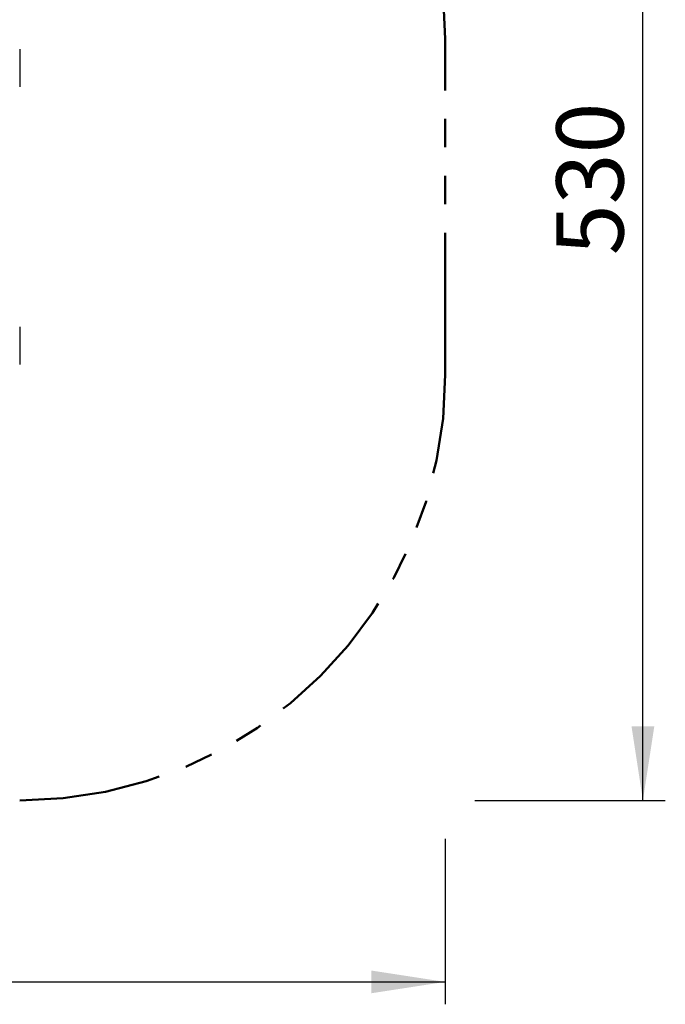
# Model space of a CAD drawing. Units: millimetres. Extents: x 1.3 to 34.5, y 0.8 to 34.9.
# Drawn here: x 16 to 18.9, y 2.2 to 6.6 of the extents above; entities that cross this region are included whole.
import ezdxf

# ---------------------------------------------------------------- set-up
doc = ezdxf.new("R2010")
doc.units = ezdxf.units.MM
doc.linetypes.add('PHANTOM', pattern=[1.27, 0.635, -0.127, 0.127, -0.127, 0.127, -0.127])
doc.layers.add('FORMAT', color=7, linetype='Continuous')
doc.styles.add('SLDTEXTSTYLE0', font='TXT', dxfattribs={"width": 0.75})
doc.dimstyles.new('SLDDIMSTYLE0', dxfattribs={"dimtxt": 0.3, "dimasz": 0.3302, "dimexe": 0, "dimexo": 0.0625, "dimgap": 0.075, "dimtad": 1, "dimlfac": 100, "dimrnd": 1e-09, "dimzin": 12, "dimdsep": 46, "dimtxsty": 'SLDTEXTSTYLE0', "dimsah": 1, "dimcen": 0.09, "dimadec": 0, "dimazin": 3, "dimtfac": 1, "dimtofl": 0, "dimtmove": 0, "dimatfit": 3, "dimfxl": 0, "dimfrac": 2, "dimtolj": 1, "dimtzin": 12, "dimarcsym": 0})

# ---------------------------------------------------------------- blocks, each defined once
blk = doc.blocks.new('_D_2')
at = {"layer": 'FORMAT', "color": 161}
for p, q in [((11.6276, 2.9665), (11.6276, 2.2283)), ((17.9276, 2.9665), (17.9276, 2.2283)), ((11.6276, 2.3283), (17.9276, 2.3283))]:
    blk.add_line(p, q, dxfattribs=at)
for points in [[(11.6276, 2.3283), (11.9578, 2.2775), (11.9578, 2.3791)], [(17.9276, 2.3283), (17.5974, 2.3791), (17.5974, 2.2775)]]:
    blk.add_solid(points, dxfattribs=at)
at = {"layer": 'FORMAT', "color": 161, "insert": (14.2839, 2.715), "char_height": 0.3, "attachment_point": 1, "style": 'SLDTEXTSTYLE0'}
blk.add_mtext('630', dxfattribs=at)
blk = doc.blocks.new('_D_3')
at = {"layer": 'FORMAT', "color": 161}
for p, q in [((18.0604, 8.4384), (18.9104, 8.4384)), ((18.8104, 3.1384), (18.8104, 8.4384)), ((18.0604, 3.1384), (18.9104, 3.1384))]:
    blk.add_line(p, q, dxfattribs=at)
for points in [[(18.8104, 8.4384), (18.7596, 8.1082), (18.8612, 8.1082)], [(18.8104, 3.1384), (18.8612, 3.4686), (18.7596, 3.4686)]]:
    blk.add_solid(points, dxfattribs=at)
at = {"layer": 'FORMAT', "color": 161, "insert": (18.4237, 5.5726), "char_height": 0.3, "attachment_point": 1, "rotation": 90, "style": 'SLDTEXTSTYLE0'}
blk.add_mtext('530', dxfattribs=at)

msp = doc.modelspace()

# ---------------------------------------------------------------- linework, layer by layer
at = {"color": 161, "linetype": 'PHANTOM', "lineweight": 50}
for p, q in [((17.92763, 5.03838), (17.92763, 6.53838)), ((13.52763, 3.13838), (16.02763, 3.13838))]:
    msp.add_line(p, q, dxfattribs=at)
for centre, start, end in [((16.02763, 6.53838), 0, 90), ((16.02763, 5.03838), 270, 0)]:
    msp.add_arc(centre, 1.9, start, end, dxfattribs=at)
at = {"color": 7, "linetype": 'Continuous', "lineweight": 25}
for points, knots in [([(16.02763, 6.4922), (16.02763, 6.49222), (16.02763, 6.49232), (16.02763, 6.49174), (16.02763, 6.49061), (16.02763, 6.48896), (16.02763, 6.48678), (16.02763, 6.48411), (16.02763, 6.481), (16.02763, 6.47749), (16.02763, 6.47349), (16.02763, 6.46893), (16.02763, 6.46384), (16.02763, 6.45819), (16.02763, 6.45202), (16.02763, 6.44561), (16.02763, 6.4391), (16.02763, 6.43255), (16.02763, 6.42575), (16.02763, 6.41923), (16.02763, 6.41307), (16.02763, 6.40731), (16.02763, 6.40149), (16.02763, 6.39568), (16.02763, 6.38992), (16.02763, 6.38422), (16.02763, 6.37859), (16.02763, 6.37317), (16.02763, 6.36802), (16.02763, 6.36316), (16.02763, 6.35852), (16.02763, 6.35419), (16.02763, 6.35016), (16.02763, 6.34773), (16.02763, 6.34652)], [0, 0, 0, 0, 0.01303345, 0.05451299, 0.08991401, 0.12549484, 0.16165733, 0.19803712, 0.23099333, 0.26414033, 0.29790023, 0.3318787, 0.36713384, 0.40265659, 0.43906688, 0.47580145, 0.50887143, 0.54215233, 0.57606801, 0.61019422, 0.63754105, 0.66500554, 0.69285753, 0.72085449, 0.74842686, 0.77617153, 0.80450913, 0.83307568, 0.86052789, 0.88819404, 0.91645961, 0.9448978, 0.97239224, 1, 1, 1, 1]), ([(16.02763, 6.34652), (16.02763, 6.34439), (16.02763, 6.34011), (16.02763, 6.33531), (16.02763, 6.33157), (16.02763, 6.32876), (16.02763, 6.3265), (16.02763, 6.32508), (16.02763, 6.32435), (16.02763, 6.32431), (16.02763, 6.32429)], [0, 0, 0, 0, 0.1692838, 0.3402465, 0.4632602, 0.5869007, 0.7127887, 0.8396264, 0.9319927, 1, 1, 1, 1]), ([(16.02763, 5.25248), (16.02763, 5.25249), (16.02763, 5.25259), (16.02763, 5.25219), (16.02763, 5.25118), (16.02763, 5.24942), (16.02763, 5.24689), (16.02763, 5.24366), (16.02763, 5.23986), (16.02763, 5.23559), (16.02763, 5.23093), (16.02763, 5.22583), (16.02763, 5.21922), (16.02763, 5.21094), (16.02763, 5.20082), (16.02763, 5.19014), (16.02763, 5.18066), (16.02763, 5.17264), (16.02763, 5.16618), (16.02763, 5.15958), (16.02763, 5.15307), (16.02763, 5.14675), (16.02763, 5.14063), (16.02763, 5.13455), (16.02763, 5.12903), (16.02763, 5.12411), (16.02763, 5.11975), (16.02763, 5.11555), (16.02763, 5.11017), (16.02763, 5.1052), (16.02763, 5.10071), (16.02763, 5.09741), (16.02763, 5.09428), (16.02763, 5.09143), (16.02763, 5.08905), (16.02763, 5.08699), (16.02763, 5.08545), (16.02763, 5.08457), (16.02763, 5.08457), (16.02763, 5.08457)], [0, 0, 0, 0, 0.0061789, 0.0297525, 0.0535541, 0.0802514, 0.1072429, 0.1350944, 0.1632093, 0.1899325, 0.2168355, 0.2442678, 0.2718668, 0.3158918, 0.3603392, 0.4059109, 0.4518054, 0.4771823, 0.5026619, 0.528574, 0.5547032, 0.5785154, 0.6025565, 0.6273347, 0.6523697, 0.6720076, 0.6917477, 0.7117813, 0.7319057, 0.7723477, 0.7928896, 0.8135239, 0.8376949, 0.8620358, 0.88693, 0.9120136, 0.9443818, 0.9770634, 1, 1, 1, 1])]:
    msp.add_open_spline(points, degree=3, knots=knots, dxfattribs=at)

# ---------------------------------------------------------------- dimensions: what is measured, and where the dimension line sits
at = {"layer": 'FORMAT', "color": 161}
dim = msp.add_linear_dim(base=(18.81039, 8.43838), p1=(16.02763, 3.13838), p2=(16.02763, 8.43838), angle=90, dimstyle='SLDDIMSTYLE0', dxfattribs=at)
dim.commit()
dim.dimension.update_dxf_attribs({"geometry": '_D_3', "text_midpoint": (18.81039, 5.9051), "dimtype": 160})
dim = msp.add_linear_dim(base=(17.92763, 2.32826), p1=(11.62763, 5.03838), p2=(17.92763, 5.03838), dimstyle='SLDDIMSTYLE0', dxfattribs=at)
dim.commit()
dim.dimension.update_dxf_attribs({"geometry": '_D_2', "text_midpoint": (14.61642, 2.32826), "dimtype": 160})

doc.saveas('drawing.dxf')
